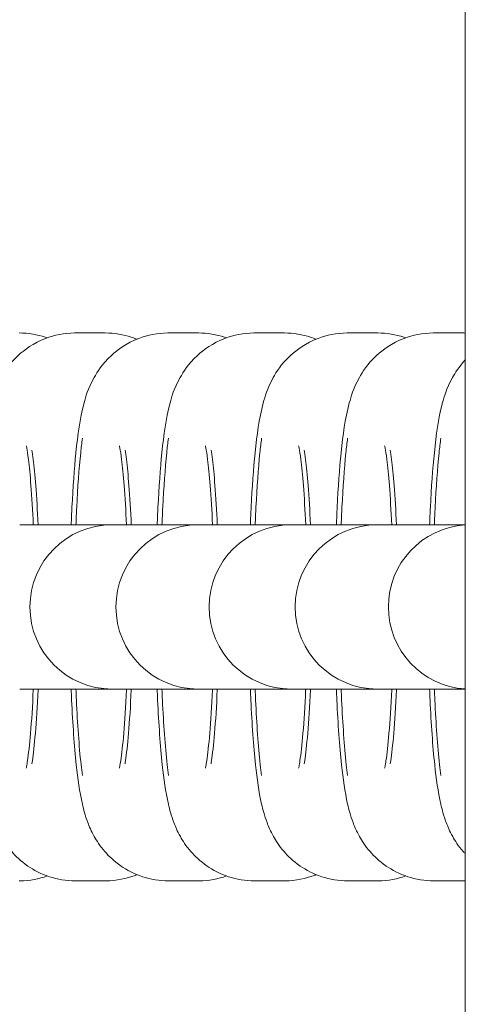
# Model space of a CAD drawing. Extents: x -7995 to 3795, y -7215 to 2821.
# Drawn here: x 413 to 429, y -2161 to -2125 of the extents above; entities that cross this region are included whole.
import ezdxf

# ---------------------------------------------------------------- set-up
doc = ezdxf.new("R2010")
doc.units = 0
doc.header["$MEASUREMENT"] = 0

# ---------------------------------------------------------------- blocks, each defined once
blk = doc.blocks.new('PW_015_M1')
at = {"color": 0, "linetype": 'Continuous', "lineweight": 0}
for p, q in [((428.8, -2348), (428.8, -644)), ((414.579, -2136), (415.495, -2136)), ((414.754, -2136), (415.669, -2136)), ((417.978, -2136), (418.894, -2136)), ((418.153, -2136), (419.068, -2136)), ((421.116, -2136), (422.031, -2136)), ((421.29, -2136), (422.206, -2136)), ((424.515, -2136), (425.43, -2136)), ((424.689, -2136), (425.605, -2136)), ((427.653, -2136), (428.568, -2136)), ((427.827, -2136), (428.742, -2136)), ((412.548, -2143), (413.463, -2143)), ((412.722, -2143), (413.637, -2143)), ((415.92, -2143), (413.637, -2143)), ((415.947, -2143), (415.92, -2143)), ((415.947, -2143), (416.862, -2143)), ((416.121, -2143), (417.036, -2143)), ((419.058, -2143), (417.036, -2143)), ((419.084, -2143), (419.058, -2143)), ((419.084, -2143), (420, -2143)), ((419.259, -2143), (420.174, -2143)), ((422.457, -2143), (420.174, -2143)), ((422.484, -2143), (422.457, -2143)), ((422.484, -2143), (423.399, -2143)), ((422.658, -2143), (423.573, -2143)), ((425.594, -2143), (423.573, -2143)), ((425.621, -2143), (425.594, -2143)), ((425.621, -2143), (426.536, -2143)), ((425.795, -2143), (426.711, -2143)), ((428.8, -2143), (426.711, -2143)), ((412.548, -2149), (413.463, -2149)), ((412.722, -2149), (413.637, -2149)), ((413.637, -2149), (415.92, -2149)), ((415.92, -2149), (415.947, -2149)), ((415.947, -2149), (416.862, -2149)), ((416.121, -2149), (417.036, -2149)), ((417.036, -2149), (419.058, -2149)), ((419.058, -2149), (419.084, -2149)), ((419.084, -2149), (420, -2149)), ((419.259, -2149), (420.174, -2149)), ((420.174, -2149), (422.457, -2149)), ((422.457, -2149), (422.484, -2149)), ((422.484, -2149), (423.399, -2149)), ((422.658, -2149), (423.573, -2149)), ((423.573, -2149), (425.594, -2149)), ((425.594, -2149), (425.621, -2149)), ((425.621, -2149), (426.536, -2149)), ((425.795, -2149), (426.711, -2149)), ((426.711, -2149), (428.8, -2149)), ((415.495, -2156), (414.579, -2156)), ((415.669, -2156), (414.754, -2156)), ((418.894, -2156), (417.978, -2156)), ((419.068, -2156), (418.153, -2156)), ((422.031, -2156), (421.116, -2156)), ((422.206, -2156), (421.29, -2156)), ((425.43, -2156), (424.515, -2156)), ((425.605, -2156), (424.689, -2156)), ((428.568, -2156), (427.653, -2156)), ((428.742, -2156), (427.827, -2156))]:
    blk.add_line(p, q, dxfattribs=at)
at = {"color": 0, "linetype": 'Continuous', "lineweight": 0, "extrusion": (2.2453e-16, 0, -1)}
for centre in [(-415.92, -2146), (-419.058, -2146), (-422.457, -2146), (-425.594, -2146)]:
    blk.add_arc(centre, 3, 270, 90, dxfattribs=at)
at = {"color": 0, "linetype": 'Continuous', "lineweight": 0, "extrusion": (2.2453e-16, -3.08149e-33, -1)}
blk.add_arc((-428.994, -2146), 3, 273.6994, 86.3006, dxfattribs=at)
at = {"color": 0, "linetype": 'Continuous', "lineweight": 0}
for points, knots in [([(411.026, -2143), (411.034, -2142.783), (411.044, -2142.57), (411.091, -2141.629), (411.139, -2140.959), (411.268, -2139.691), (411.331, -2139.164), (411.562, -2138.31), (411.622, -2138.061), (411.979, -2137.418), (412.135, -2137.152), (412.719, -2136.612), (413.04, -2136.371), (413.805, -2136.081), (414.176, -2136.003), (414.561, -2136), (414.57, -2136), (414.579, -2136)], [5.136718, 5.136718, 5.136718, 5.136718, 5.234009, 5.234009, 5.57691, 5.57691, 5.972006, 5.972006, 6.127596, 6.127596, 6.202694, 6.202694, 6.250154, 6.250154, 6.282414, 6.282414, 6.283185, 6.283185, 6.283185, 6.283185]), ([(412.531, -2136), (412.863, -2136), (413.193, -2136.057), (413.505, -2136.159), (413.53, -2136.168), (413.555, -2136.177)], [6.28318531, 6.28318531, 6.28318531, 6.28318531, 6.31162235, 6.31162235, 6.31416934, 6.31416934, 6.31416934, 6.31416934]), ([(414.425, -2143), (414.433, -2142.783), (414.443, -2142.57), (414.49, -2141.629), (414.538, -2140.959), (414.667, -2139.691), (414.73, -2139.164), (414.961, -2138.31), (415.021, -2138.061), (415.378, -2137.418), (415.534, -2137.152), (416.118, -2136.612), (416.439, -2136.371), (417.204, -2136.081), (417.575, -2136.003), (417.96, -2136), (417.969, -2136), (417.978, -2136)], [5.136718, 5.136718, 5.136718, 5.136718, 5.234009, 5.234009, 5.57691, 5.57691, 5.972006, 5.972006, 6.127596, 6.127596, 6.202694, 6.202694, 6.250154, 6.250154, 6.282414, 6.282414, 6.283185, 6.283185, 6.283185, 6.283185]), ([(415.669, -2136), (416.001, -2136), (416.331, -2136.057), (416.688, -2136.174), (416.757, -2136.2), (416.824, -2136.227)], [6.28318531, 6.28318531, 6.28318531, 6.28318531, 6.31162235, 6.31162235, 6.31872381, 6.31872381, 6.31872381, 6.31872381]), ([(417.562, -2143), (417.571, -2142.783), (417.58, -2142.57), (417.628, -2141.629), (417.675, -2140.959), (417.805, -2139.691), (417.868, -2139.164), (418.099, -2138.31), (418.158, -2138.061), (418.515, -2137.418), (418.671, -2137.152), (419.256, -2136.612), (419.577, -2136.371), (420.342, -2136.081), (420.712, -2136.003), (421.098, -2136), (421.107, -2136), (421.116, -2136)], [5.136718, 5.136718, 5.136718, 5.136718, 5.234009, 5.234009, 5.57691, 5.57691, 5.972006, 5.972006, 6.127596, 6.127596, 6.202694, 6.202694, 6.250154, 6.250154, 6.282414, 6.282414, 6.283185, 6.283185, 6.283185, 6.283185]), ([(419.068, -2136), (419.4, -2136), (419.73, -2136.057), (420.042, -2136.159), (420.067, -2136.168), (420.092, -2136.177)], [0, 0, 0, 0, 0.02843704, 0.02843704, 0.03098403, 0.03098403, 0.03098403, 0.03098403]), ([(420.961, -2143), (420.97, -2142.783), (420.98, -2142.57), (421.027, -2141.629), (421.075, -2140.959), (421.204, -2139.691), (421.267, -2139.164), (421.498, -2138.31), (421.557, -2138.061), (421.914, -2137.418), (422.07, -2137.152), (422.655, -2136.612), (422.976, -2136.371), (423.741, -2136.081), (424.111, -2136.003), (424.497, -2136), (424.506, -2136), (424.515, -2136)], [5.136718, 5.136718, 5.136718, 5.136718, 5.234009, 5.234009, 5.57691, 5.57691, 5.972006, 5.972006, 6.127596, 6.127596, 6.202694, 6.202694, 6.250154, 6.250154, 6.282414, 6.282414, 6.283185, 6.283185, 6.283185, 6.283185]), ([(422.206, -2136), (422.538, -2136), (422.867, -2136.057), (423.225, -2136.174), (423.294, -2136.2), (423.36, -2136.227)], [0, 0, 0, 0, 0.02843704, 0.02843704, 0.03553851, 0.03553851, 0.03553851, 0.03553851]), ([(424.099, -2143), (424.108, -2142.783), (424.117, -2142.57), (424.164, -2141.629), (424.212, -2140.959), (424.342, -2139.691), (424.404, -2139.164), (424.636, -2138.31), (424.695, -2138.061), (425.052, -2137.418), (425.208, -2137.152), (425.792, -2136.612), (426.114, -2136.371), (426.879, -2136.081), (427.249, -2136.003), (427.635, -2136), (427.644, -2136), (427.653, -2136)], [5.136718, 5.136718, 5.136718, 5.136718, 5.234009, 5.234009, 5.57691, 5.57691, 5.972006, 5.972006, 6.127596, 6.127596, 6.202694, 6.202694, 6.250154, 6.250154, 6.282414, 6.282414, 6.283185, 6.283185, 6.283185, 6.283185]), ([(425.605, -2136), (425.937, -2136), (426.266, -2136.057), (426.578, -2136.159), (426.604, -2136.168), (426.629, -2136.177)], [0, 0, 0, 0, 0.02843704, 0.02843704, 0.03098403, 0.03098403, 0.03098403, 0.03098403]), ([(427.498, -2143), (427.507, -2142.783), (427.516, -2142.57), (427.563, -2141.629), (427.611, -2140.959), (427.741, -2139.691), (427.803, -2139.164), (428.035, -2138.31), (428.094, -2138.061), (428.431, -2137.454), (428.559, -2137.244), (428.8, -2136.985)], [5.136718, 5.136718, 5.136718, 5.136718, 5.234009, 5.234009, 5.57691, 5.57691, 5.972006, 5.972006, 6.127596, 6.127596, 6.189907, 6.189907, 6.189907, 6.189907]), ([(414.599, -2143), (414.608, -2142.783), (414.617, -2142.57), (414.664, -2141.629), (414.712, -2140.959), (414.791, -2140.188), (414.811, -2140.013), (414.832, -2139.845)], [5.1367182, 5.1367182, 5.1367182, 5.1367182, 5.2340093, 5.2340093, 5.5769102, 5.5769102, 5.6828371, 5.6828371, 5.6828371, 5.6828371]), ([(417.737, -2143), (417.745, -2142.783), (417.755, -2142.57), (417.802, -2141.629), (417.85, -2140.959), (417.929, -2140.188), (417.948, -2140.013), (417.97, -2139.845)], [5.1367182, 5.1367182, 5.1367182, 5.1367182, 5.2340093, 5.2340093, 5.5769102, 5.5769102, 5.6828371, 5.6828371, 5.6828371, 5.6828371]), ([(421.136, -2143), (421.144, -2142.783), (421.154, -2142.57), (421.201, -2141.629), (421.249, -2140.959), (421.328, -2140.188), (421.347, -2140.013), (421.369, -2139.845)], [5.1367182, 5.1367182, 5.1367182, 5.1367182, 5.2340093, 5.2340093, 5.5769102, 5.5769102, 5.6828371, 5.6828371, 5.6828371, 5.6828371]), ([(424.273, -2143), (424.282, -2142.783), (424.291, -2142.57), (424.339, -2141.629), (424.386, -2140.959), (424.465, -2140.188), (424.485, -2140.013), (424.506, -2139.845)], [5.1367182, 5.1367182, 5.1367182, 5.1367182, 5.2340093, 5.2340093, 5.5769102, 5.5769102, 5.6828371, 5.6828371, 5.6828371, 5.6828371]), ([(427.672, -2143), (427.681, -2142.783), (427.691, -2142.57), (427.738, -2141.629), (427.786, -2140.959), (427.864, -2140.188), (427.884, -2140.013), (427.906, -2139.845)], [5.1367182, 5.1367182, 5.1367182, 5.1367182, 5.2340093, 5.2340093, 5.5769102, 5.5769102, 5.6828371, 5.6828371, 5.6828371, 5.6828371]), ([(412.785, -2140.117), (412.785, -2140.117), (412.793, -2140.151), (412.82, -2140.295), (412.842, -2140.438), (412.897, -2140.868), (412.929, -2141.193), (412.991, -2141.989), (413.02, -2142.474), (413.043, -2143)], [0.3298992, 0.3298992, 0.3298992, 0.3298992, 0.436266, 0.436266, 0.6046421, 0.6046421, 0.8413535, 0.8413535, 1.1071294, 1.1071294, 1.1071294, 1.1071294]), ([(416.184, -2140.117), (416.184, -2140.117), (416.192, -2140.151), (416.219, -2140.295), (416.241, -2140.438), (416.296, -2140.868), (416.328, -2141.193), (416.39, -2141.989), (416.419, -2142.474), (416.442, -2143)], [0.3298992, 0.3298992, 0.3298992, 0.3298992, 0.436266, 0.436266, 0.6046421, 0.6046421, 0.8413535, 0.8413535, 1.1071294, 1.1071294, 1.1071294, 1.1071294]), ([(419.322, -2140.117), (419.322, -2140.117), (419.33, -2140.151), (419.357, -2140.295), (419.379, -2140.438), (419.433, -2140.868), (419.466, -2141.193), (419.528, -2141.989), (419.557, -2142.474), (419.58, -2143)], [0.3298992, 0.3298992, 0.3298992, 0.3298992, 0.436266, 0.436266, 0.6046421, 0.6046421, 0.8413535, 0.8413535, 1.1071294, 1.1071294, 1.1071294, 1.1071294]), ([(422.721, -2140.117), (422.721, -2140.117), (422.729, -2140.151), (422.756, -2140.295), (422.778, -2140.438), (422.832, -2140.868), (422.865, -2141.193), (422.927, -2141.989), (422.956, -2142.474), (422.979, -2143)], [0.3298992, 0.3298992, 0.3298992, 0.3298992, 0.436266, 0.436266, 0.6046421, 0.6046421, 0.8413535, 0.8413535, 1.1071294, 1.1071294, 1.1071294, 1.1071294]), ([(425.858, -2140.117), (425.858, -2140.117), (425.866, -2140.151), (425.893, -2140.295), (425.916, -2140.438), (425.97, -2140.868), (426.003, -2141.193), (426.065, -2141.989), (426.094, -2142.474), (426.116, -2143)], [0.3298992, 0.3298992, 0.3298992, 0.3298992, 0.436266, 0.436266, 0.6046421, 0.6046421, 0.8413535, 0.8413535, 1.1071294, 1.1071294, 1.1071294, 1.1071294]), ([(412.99, -2140.277), (413.005, -2140.363), (413.022, -2140.479), (413.071, -2140.868), (413.104, -2141.193), (413.166, -2141.989), (413.194, -2142.474), (413.217, -2143)], [0.4751591, 0.4751591, 0.4751591, 0.4751591, 0.6046421, 0.6046421, 0.8413535, 0.8413535, 1.1071294, 1.1071294, 1.1071294, 1.1071294]), ([(416.389, -2140.277), (416.404, -2140.363), (416.421, -2140.479), (416.47, -2140.868), (416.503, -2141.193), (416.565, -2141.989), (416.594, -2142.474), (416.616, -2143)], [0.4751591, 0.4751591, 0.4751591, 0.4751591, 0.6046421, 0.6046421, 0.8413535, 0.8413535, 1.1071294, 1.1071294, 1.1071294, 1.1071294]), ([(419.527, -2140.277), (419.541, -2140.363), (419.559, -2140.479), (419.608, -2140.868), (419.64, -2141.193), (419.702, -2141.989), (419.731, -2142.474), (419.754, -2143)], [0.4751591, 0.4751591, 0.4751591, 0.4751591, 0.6046421, 0.6046421, 0.8413535, 0.8413535, 1.1071294, 1.1071294, 1.1071294, 1.1071294]), ([(422.926, -2140.277), (422.941, -2140.363), (422.958, -2140.479), (423.007, -2140.868), (423.039, -2141.193), (423.101, -2141.989), (423.13, -2142.474), (423.153, -2143)], [0.4751591, 0.4751591, 0.4751591, 0.4751591, 0.6046421, 0.6046421, 0.8413535, 0.8413535, 1.1071294, 1.1071294, 1.1071294, 1.1071294]), ([(426.063, -2140.277), (426.078, -2140.363), (426.095, -2140.479), (426.144, -2140.868), (426.177, -2141.193), (426.239, -2141.989), (426.268, -2142.474), (426.291, -2143)], [0.4751591, 0.4751591, 0.4751591, 0.4751591, 0.6046421, 0.6046421, 0.8413535, 0.8413535, 1.1071294, 1.1071294, 1.1071294, 1.1071294]), ([(414.579, -2156), (414.247, -2156), (413.918, -2155.943), (413.316, -2155.746), (413.054, -2155.604), (412.579, -2155.278), (412.395, -2155.095), (412.067, -2154.718), (411.956, -2154.539), (411.753, -2154.177), (411.686, -2154.015), (411.532, -2153.605), (411.481, -2153.401), (411.33, -2152.737), (411.269, -2152.289), (411.139, -2151.077), (411.083, -2150.281), (411.037, -2149.268), (411.031, -2149.135), (411.026, -2149)], [3.141593, 3.141593, 3.141593, 3.141593, 3.17003, 3.17003, 3.201319, 3.201319, 3.241389, 3.241389, 3.29554, 3.29554, 3.369839, 3.369839, 3.508485, 3.508485, 3.822645, 3.822645, 4.227608, 4.227608, 4.28806, 4.28806, 4.28806, 4.28806]), ([(413.043, -2149), (413.043, -2149.01), (413.042, -2149.019), (413.016, -2149.621), (412.982, -2150.161), (412.908, -2151.033), (412.868, -2151.38), (412.821, -2151.698), (412.808, -2151.769), (412.792, -2151.853), (412.786, -2151.877), (412.785, -2151.882), (412.785, -2151.883), (412.785, -2151.883)], [2.0344632, 2.0344632, 2.0344632, 2.0344632, 2.0392775, 2.0392775, 2.3395975, 2.3395975, 2.6166863, 2.6166863, 2.7211984, 2.7211984, 2.8012506, 2.8012506, 2.8116934, 2.8116934, 2.8116934, 2.8116934]), ([(413.217, -2149), (413.217, -2149.01), (413.217, -2149.019), (413.19, -2149.621), (413.156, -2150.161), (413.083, -2151.033), (413.043, -2151.38), (413.002, -2151.653), (412.996, -2151.69), (412.99, -2151.723)], [2.0344632, 2.0344632, 2.0344632, 2.0344632, 2.0392775, 2.0392775, 2.3395975, 2.3395975, 2.6166863, 2.6166863, 2.6664336, 2.6664336, 2.6664336, 2.6664336]), ([(417.978, -2156), (417.646, -2156), (417.317, -2155.943), (416.715, -2155.746), (416.453, -2155.604), (415.978, -2155.278), (415.794, -2155.095), (415.466, -2154.718), (415.355, -2154.539), (415.152, -2154.177), (415.085, -2154.015), (414.931, -2153.605), (414.88, -2153.401), (414.73, -2152.737), (414.668, -2152.289), (414.538, -2151.077), (414.482, -2150.281), (414.436, -2149.268), (414.43, -2149.135), (414.425, -2149)], [3.141593, 3.141593, 3.141593, 3.141593, 3.17003, 3.17003, 3.201319, 3.201319, 3.241389, 3.241389, 3.29554, 3.29554, 3.369839, 3.369839, 3.508485, 3.508485, 3.822645, 3.822645, 4.227608, 4.227608, 4.28806, 4.28806, 4.28806, 4.28806]), ([(414.832, -2152.155), (414.816, -2152.027), (414.8, -2151.895), (414.712, -2151.077), (414.657, -2150.281), (414.61, -2149.268), (414.604, -2149.135), (414.599, -2149)], [3.7419409, 3.7419409, 3.7419409, 3.7419409, 3.8226447, 3.8226447, 4.227608, 4.227608, 4.2880598, 4.2880598, 4.2880598, 4.2880598]), ([(416.442, -2149), (416.442, -2149.01), (416.441, -2149.019), (416.415, -2149.621), (416.381, -2150.161), (416.307, -2151.033), (416.268, -2151.38), (416.22, -2151.698), (416.207, -2151.769), (416.191, -2151.853), (416.185, -2151.877), (416.184, -2151.882), (416.184, -2151.883), (416.184, -2151.883)], [2.0344632, 2.0344632, 2.0344632, 2.0344632, 2.0392775, 2.0392775, 2.3395975, 2.3395975, 2.6166863, 2.6166863, 2.7211984, 2.7211984, 2.8012506, 2.8012506, 2.8116934, 2.8116934, 2.8116934, 2.8116934]), ([(416.616, -2149), (416.616, -2149.01), (416.616, -2149.019), (416.589, -2149.621), (416.555, -2150.161), (416.482, -2151.033), (416.442, -2151.38), (416.401, -2151.653), (416.395, -2151.69), (416.389, -2151.723)], [2.0344632, 2.0344632, 2.0344632, 2.0344632, 2.0392775, 2.0392775, 2.3395975, 2.3395975, 2.6166863, 2.6166863, 2.6664336, 2.6664336, 2.6664336, 2.6664336]), ([(421.116, -2156), (420.784, -2156), (420.454, -2155.943), (419.853, -2155.746), (419.591, -2155.604), (419.116, -2155.278), (418.932, -2155.095), (418.604, -2154.718), (418.492, -2154.539), (418.289, -2154.177), (418.223, -2154.015), (418.069, -2153.605), (418.018, -2153.401), (417.867, -2152.737), (417.806, -2152.289), (417.676, -2151.077), (417.62, -2150.281), (417.573, -2149.268), (417.568, -2149.135), (417.562, -2149)], [3.141593, 3.141593, 3.141593, 3.141593, 3.17003, 3.17003, 3.201319, 3.201319, 3.241389, 3.241389, 3.29554, 3.29554, 3.369839, 3.369839, 3.508485, 3.508485, 3.822645, 3.822645, 4.227608, 4.227608, 4.28806, 4.28806, 4.28806, 4.28806]), ([(417.97, -2152.155), (417.953, -2152.027), (417.938, -2151.895), (417.85, -2151.077), (417.794, -2150.281), (417.748, -2149.268), (417.742, -2149.135), (417.737, -2149)], [3.7419409, 3.7419409, 3.7419409, 3.7419409, 3.8226447, 3.8226447, 4.227608, 4.227608, 4.2880598, 4.2880598, 4.2880598, 4.2880598]), ([(419.58, -2149), (419.579, -2149.01), (419.579, -2149.019), (419.552, -2149.621), (419.519, -2150.161), (419.445, -2151.033), (419.405, -2151.38), (419.357, -2151.698), (419.345, -2151.769), (419.329, -2151.853), (419.323, -2151.877), (419.322, -2151.882), (419.322, -2151.883), (419.322, -2151.883)], [2.0344632, 2.0344632, 2.0344632, 2.0344632, 2.0392775, 2.0392775, 2.3395975, 2.3395975, 2.6166863, 2.6166863, 2.7211984, 2.7211984, 2.8012506, 2.8012506, 2.8116934, 2.8116934, 2.8116934, 2.8116934]), ([(419.754, -2149), (419.754, -2149.01), (419.753, -2149.019), (419.727, -2149.621), (419.693, -2150.161), (419.619, -2151.033), (419.579, -2151.38), (419.538, -2151.653), (419.532, -2151.69), (419.527, -2151.723)], [2.0344632, 2.0344632, 2.0344632, 2.0344632, 2.0392775, 2.0392775, 2.3395975, 2.3395975, 2.6166863, 2.6166863, 2.6664336, 2.6664336, 2.6664336, 2.6664336]), ([(424.515, -2156), (424.183, -2156), (423.853, -2155.943), (423.252, -2155.746), (422.99, -2155.604), (422.515, -2155.278), (422.331, -2155.095), (422.003, -2154.718), (421.892, -2154.539), (421.688, -2154.177), (421.622, -2154.015), (421.468, -2153.605), (421.417, -2153.401), (421.266, -2152.737), (421.205, -2152.289), (421.075, -2151.077), (421.019, -2150.281), (420.972, -2149.268), (420.967, -2149.135), (420.961, -2149)], [3.141593, 3.141593, 3.141593, 3.141593, 3.17003, 3.17003, 3.201319, 3.201319, 3.241389, 3.241389, 3.29554, 3.29554, 3.369839, 3.369839, 3.508485, 3.508485, 3.822645, 3.822645, 4.227608, 4.227608, 4.28806, 4.28806, 4.28806, 4.28806]), ([(421.369, -2152.155), (421.353, -2152.027), (421.337, -2151.895), (421.249, -2151.077), (421.193, -2150.281), (421.147, -2149.268), (421.141, -2149.135), (421.136, -2149)], [3.7419409, 3.7419409, 3.7419409, 3.7419409, 3.8226447, 3.8226447, 4.227608, 4.227608, 4.2880598, 4.2880598, 4.2880598, 4.2880598]), ([(422.979, -2149), (422.978, -2149.01), (422.978, -2149.019), (422.951, -2149.621), (422.918, -2150.161), (422.844, -2151.033), (422.804, -2151.38), (422.756, -2151.698), (422.744, -2151.769), (422.728, -2151.853), (422.722, -2151.877), (422.721, -2151.882), (422.721, -2151.883), (422.721, -2151.883)], [2.0344632, 2.0344632, 2.0344632, 2.0344632, 2.0392775, 2.0392775, 2.3395975, 2.3395975, 2.6166863, 2.6166863, 2.7211984, 2.7211984, 2.8012506, 2.8012506, 2.8116934, 2.8116934, 2.8116934, 2.8116934]), ([(423.153, -2149), (423.153, -2149.01), (423.152, -2149.019), (423.126, -2149.621), (423.092, -2150.161), (423.018, -2151.033), (422.979, -2151.38), (422.938, -2151.653), (422.931, -2151.69), (422.926, -2151.723)], [2.0344632, 2.0344632, 2.0344632, 2.0344632, 2.0392775, 2.0392775, 2.3395975, 2.3395975, 2.6166863, 2.6166863, 2.6664336, 2.6664336, 2.6664336, 2.6664336]), ([(427.653, -2156), (427.321, -2156), (426.991, -2155.943), (426.39, -2155.746), (426.127, -2155.604), (425.652, -2155.278), (425.469, -2155.095), (425.141, -2154.718), (425.029, -2154.539), (424.826, -2154.177), (424.76, -2154.015), (424.606, -2153.605), (424.554, -2153.401), (424.404, -2152.737), (424.343, -2152.289), (424.212, -2151.077), (424.157, -2150.281), (424.11, -2149.268), (424.104, -2149.135), (424.099, -2149)], [3.141593, 3.141593, 3.141593, 3.141593, 3.17003, 3.17003, 3.201319, 3.201319, 3.241389, 3.241389, 3.29554, 3.29554, 3.369839, 3.369839, 3.508485, 3.508485, 3.822645, 3.822645, 4.227608, 4.227608, 4.28806, 4.28806, 4.28806, 4.28806]), ([(424.506, -2152.155), (424.49, -2152.027), (424.475, -2151.895), (424.387, -2151.077), (424.331, -2150.281), (424.284, -2149.268), (424.279, -2149.135), (424.273, -2149)], [3.7419409, 3.7419409, 3.7419409, 3.7419409, 3.8226447, 3.8226447, 4.227608, 4.227608, 4.2880598, 4.2880598, 4.2880598, 4.2880598]), ([(426.116, -2149), (426.116, -2149.01), (426.116, -2149.019), (426.089, -2149.621), (426.055, -2150.161), (425.982, -2151.033), (425.942, -2151.38), (425.894, -2151.698), (425.882, -2151.769), (425.865, -2151.853), (425.86, -2151.877), (425.858, -2151.882), (425.858, -2151.883), (425.858, -2151.883)], [2.0344632, 2.0344632, 2.0344632, 2.0344632, 2.0392775, 2.0392775, 2.3395975, 2.3395975, 2.6166863, 2.6166863, 2.7211984, 2.7211984, 2.8012506, 2.8012506, 2.8116934, 2.8116934, 2.8116934, 2.8116934]), ([(426.291, -2149), (426.29, -2149.01), (426.29, -2149.019), (426.263, -2149.621), (426.23, -2150.161), (426.156, -2151.033), (426.116, -2151.38), (426.075, -2151.653), (426.069, -2151.69), (426.063, -2151.723)], [2.0344632, 2.0344632, 2.0344632, 2.0344632, 2.0392775, 2.0392775, 2.3395975, 2.3395975, 2.6166863, 2.6166863, 2.6664336, 2.6664336, 2.6664336, 2.6664336]), ([(428.8, -2155.015), (428.775, -2154.987), (428.751, -2154.961), (428.54, -2154.718), (428.428, -2154.539), (428.225, -2154.177), (428.159, -2154.015), (428.005, -2153.605), (427.953, -2153.401), (427.803, -2152.737), (427.742, -2152.289), (427.612, -2151.077), (427.556, -2150.281), (427.509, -2149.268), (427.503, -2149.135), (427.498, -2149)], [3.234871, 3.234871, 3.234871, 3.234871, 3.241389, 3.241389, 3.29554, 3.29554, 3.369839, 3.369839, 3.508485, 3.508485, 3.822645, 3.822645, 4.227608, 4.227608, 4.28806, 4.28806, 4.28806, 4.28806]), ([(427.906, -2152.155), (427.889, -2152.027), (427.874, -2151.895), (427.786, -2151.077), (427.73, -2150.281), (427.683, -2149.268), (427.678, -2149.135), (427.672, -2149)], [3.7419409, 3.7419409, 3.7419409, 3.7419409, 3.8226447, 3.8226447, 4.227608, 4.227608, 4.2880598, 4.2880598, 4.2880598, 4.2880598]), ([(413.555, -2155.823), (413.259, -2155.929), (412.911, -2155.997), (412.549, -2156), (412.54, -2156), (412.531, -2156)], [9.39379393, 9.39379393, 9.39379393, 9.39379393, 9.42400678, 9.42400678, 9.42477796, 9.42477796, 9.42477796, 9.42477796]), ([(416.824, -2155.773), (416.8, -2155.783), (416.777, -2155.792), (416.443, -2155.919), (416.073, -2155.997), (415.687, -2156), (415.678, -2156), (415.669, -2156)], [9.38923945, 9.38923945, 9.38923945, 9.38923945, 9.39174652, 9.39174652, 9.42400678, 9.42400678, 9.42477796, 9.42477796, 9.42477796, 9.42477796]), ([(420.092, -2155.823), (419.796, -2155.929), (419.448, -2155.997), (419.086, -2156), (419.077, -2156), (419.068, -2156)], [3.11060862, 3.11060862, 3.11060862, 3.11060862, 3.14082147, 3.14082147, 3.14159265, 3.14159265, 3.14159265, 3.14159265]), ([(423.36, -2155.773), (423.337, -2155.783), (423.313, -2155.792), (422.98, -2155.919), (422.609, -2155.997), (422.224, -2156), (422.215, -2156), (422.206, -2156)], [3.10605415, 3.10605415, 3.10605415, 3.10605415, 3.10856121, 3.10856121, 3.14082147, 3.14082147, 3.14159265, 3.14159265, 3.14159265, 3.14159265]), ([(426.629, -2155.823), (426.332, -2155.929), (425.984, -2155.997), (425.623, -2156), (425.614, -2156), (425.605, -2156)], [3.11060862, 3.11060862, 3.11060862, 3.11060862, 3.14082147, 3.14082147, 3.14159265, 3.14159265, 3.14159265, 3.14159265]), ([(428.8, -2155.999), (428.79, -2156), (428.779, -2156), (428.76, -2156), (428.751, -2156), (428.742, -2156)], [3.139942588, 3.139942588, 3.139942588, 3.139942588, 3.140821469, 3.140821469, 3.141592654, 3.141592654, 3.141592654, 3.141592654])]:
    blk.add_open_spline(points, degree=3, knots=knots, dxfattribs=at)
blk.add_open_spline([(428.742, -2136), (428.761, -2136), (428.781, -2136), (428.8, -2136.001)], degree=3, dxfattribs=at)

msp = doc.modelspace()

# ---------------------------------------------------------------- block references
msp.add_blockref('PW_015_M1', (0, 0))

doc.saveas('drawing.dxf')
